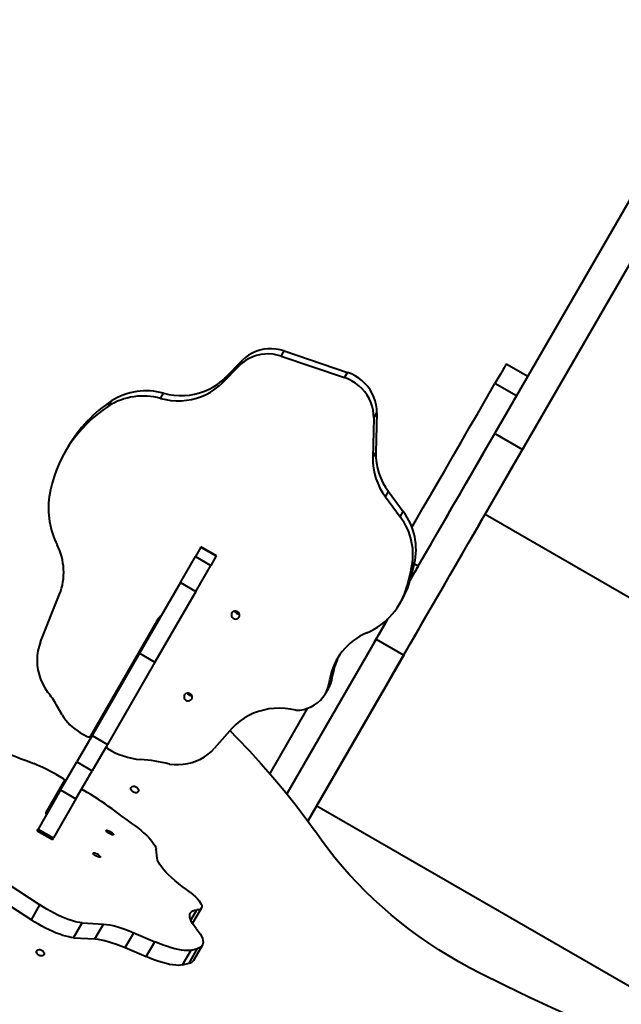
# Model space of a CAD drawing. Units: inches. Extents: x -4381 to 16670, y -3823 to 10176.
# Drawn here: x 6141 to 6649, y 6273 to 7105 of the extents above; entities that cross this region are included whole.
import ezdxf

# ---------------------------------------------------------------- set-up
doc = ezdxf.new("R2010")
doc.units = ezdxf.units.IN
doc.header["$MEASUREMENT"] = 0
doc.styles.add('style1', font='arialbd.ttf', dxfattribs={"width": 0.8})
doc.dimstyles.new('1-50', dxfattribs={"dimtxt": 800, "dimasz": 200, "dimexe": 100, "dimexo": 0, "dimgap": 200, "dimtad": 1, "dimtxsty": 'style1', "dimcen": 300, "dimclrd": 7, "dimclre": 7, "dimclrt": 7, "dimadec": 1, "dimazin": 2, "dimtfac": 1, "dimtmove": 0, "dimatfit": 2, "dimfxl": 0, "dimlwd": 25, "dimlwe": 18, "dimarcsym": 0})

# ---------------------------------------------------------------- blocks, each defined once
blk = doc.blocks.new('*D8')
at = {"color": 7, "linetype": 'Continuous', "lineweight": 18, "transparency": 16777216}
for p, q in [((7306.38, 8109.07), (-1807.51, 8109.07)), ((2603.73, 24.76), (-1807.51, 24.76))]:
    blk.add_line(p, q, dxfattribs=at)
at = {"color": 7, "linetype": 'Continuous', "lineweight": 25, "transparency": 16777216}
blk.add_line((-1707.51, 224.76), (-1707.51, 7909.07), dxfattribs=at)
at = {"color": 7, "linetype": 'Continuous', "transparency": 16777216}
for points in [[(-1740.84, 7909.07), (-1674.17, 7909.07), (-1707.51, 8109.07)], [(-1740.84, 224.76), (-1674.17, 224.76), (-1707.51, 24.76)]]:
    blk.add_solid(points, dxfattribs=at)
at = {"layer": 'Defpoints', "color": 0, "linetype": 'Continuous', "transparency": 16777216}
for p in [(-1707.51, 8109.07), (7306.38, 8109.07), (2603.73, 24.76)]:
    blk.add_point(p, dxfattribs=at)
at = {"color": 7, "linetype": 'Continuous', "lineweight": 40, "transparency": 16777216, "insert": (-2316.24, 4066.91), "char_height": 800, "attachment_point": 5, "rotation": 90, "style": 'style1'}
blk.add_mtext('8100', dxfattribs=at)
blk = doc.blocks.new('*D10')
at = {"color": 7, "lineweight": 18, "transparency": 16777216}
for p, q in [((7362.21, 10175.67), (-3347.75, 10175.67)), ((2556.46, -1944.24), (-3347.75, -1944.24))]:
    blk.add_line(p, q, dxfattribs=at)
at = {"color": 7, "lineweight": 25, "transparency": 16777216}
blk.add_line((-3247.75, 9975.67), (-3247.75, -1744.24), dxfattribs=at)
at = {"color": 7, "transparency": 16777216}
for points in [[(-3281.08, 9975.67), (-3214.41, 9975.67), (-3247.75, 10175.67)], [(-3281.08, -1744.24), (-3214.41, -1744.24), (-3247.75, -1944.24)]]:
    blk.add_solid(points, dxfattribs=at)
at = {"layer": 'Defpoints', "color": 0, "transparency": 16777216}
for p in [(7362.21, 10175.67), (-3247.75, -1944.24), (2556.46, -1944.24)]:
    blk.add_point(p, dxfattribs=at)
at = {"color": 7, "transparency": 16777216, "insert": (-3856.2, 4205.89), "char_height": 800, "attachment_point": 5, "rotation": 90, "style": 'style1'}
blk.add_mtext('12100', dxfattribs=at)
blk = doc.blocks.new('*D11')
at = {"color": 7, "lineweight": 18, "transparency": 16777216}
for p, q in [((9747.85, 8375.67), (9747.85, -3822.8)), ((-1239.27, 2255.13), (-1239.27, -3822.8))]:
    blk.add_line(p, q, dxfattribs=at)
at = {"color": 7, "lineweight": 25, "transparency": 16777216}
blk.add_line((-1039.27, -3722.8), (9547.85, -3722.8), dxfattribs=at)
at = {"color": 7, "transparency": 16777216}
for points in [[(-1039.27, -3689.47), (-1039.27, -3756.14), (-1239.27, -3722.8)], [(9547.85, -3689.47), (9547.85, -3756.14), (9747.85, -3722.8)]]:
    blk.add_solid(points, dxfattribs=at)
at = {"layer": 'Defpoints', "color": 0, "transparency": 16777216}
for p in [(9747.85, 8375.67), (-1239.27, 2255.13), (9747.85, -3722.8)]:
    blk.add_point(p, dxfattribs=at)
at = {"color": 7, "transparency": 16777216, "insert": (3110.39, -3114.35), "char_height": 800, "attachment_point": 5, "style": 'style1'}
blk.add_mtext('11000', dxfattribs=at)
blk = doc.blocks.new('*D13')
at = {"color": 7, "linetype": 'Continuous', "lineweight": 18, "transparency": 16777216}
for p, q in [((7834.92, 7804.98), (7834.92, -1756.14)), ((302.64, 3252.47), (302.64, -1756.14))]:
    blk.add_line(p, q, dxfattribs=at)
at = {"color": 7, "linetype": 'Continuous', "lineweight": 25, "transparency": 16777216}
blk.add_line((502.64, -1656.14), (7634.92, -1656.14), dxfattribs=at)
at = {"color": 7, "linetype": 'Continuous', "transparency": 16777216}
for points in [[(502.64, -1622.81), (502.64, -1689.48), (302.64, -1656.14)], [(7634.92, -1622.81), (7634.92, -1689.48), (7834.92, -1656.14)]]:
    blk.add_solid(points, dxfattribs=at)
at = {"layer": 'Defpoints', "color": 0, "linetype": 'Continuous', "transparency": 16777216}
for p in [(7834.92, 7804.98), (302.64, 3252.47), (7834.92, -1656.14)]:
    blk.add_point(p, dxfattribs=at)
at = {"color": 7, "linetype": 'Continuous', "lineweight": 40, "transparency": 16777216, "insert": (3104.16, -1047.69), "char_height": 800, "attachment_point": 5, "style": 'style1'}
blk.add_mtext('7600', dxfattribs=at)

msp = doc.modelspace()

# ---------------------------------------------------------------- linework, layer by layer
at = {"color": 7, "linetype": 'Continuous', "lineweight": 40}
for p, q in [((6541.771, 6754.873), (7036.449, 7611.58)), ((6565.154, 6741.373), (7059.832, 7598.08)), ((6533.676, 6686.824), (7028.354, 7543.531)), ((6361.489, 6820.239), (6364.054, 6824.682)), ((6364.054, 6824.682), (6417.469, 6806.585)), ((6314.296, 6802.266), (6328.692, 6816.917)), ((6326.127, 6812.474), (6328.692, 6816.917)), ((6361.489, 6820.239), (6414.904, 6802.142)), ((6311.731, 6797.824), (6326.127, 6812.474)), ((6414.904, 6802.142), (6417.469, 6806.585)), ((6569.572, 6803.021), (6551.389, 6813.519)), ((6311.731, 6797.824), (6314.296, 6802.266)), ((6259.579, 6784.579), (6262.144, 6789.022)), ((6560.141, 6786.687), (6541.955, 6797.187)), ((6215.658, 6778.078), (6218.223, 6782.521)), ((6439.588, 6768.102), (6442.154, 6772.545)), ((6442.154, 6772.545), (6441.376, 6738.873)), ((6439.588, 6768.102), (6438.811, 6734.43)), ((6541.771, 6754.873), (6565.154, 6741.373)), ((6181.611, 6743.914), (6179.046, 6739.471)), ((6438.811, 6734.43), (6441.376, 6738.873)), ((6449.522, 6701.375), (6452.087, 6705.818)), ((6452.087, 6705.818), (6464.54, 6688.977)), ((6449.522, 6701.375), (6461.975, 6684.534)), ((6461.975, 6684.534), (6464.54, 6688.977)), ((6533.676, 6686.824), (7006.512, 6413.832)), ((6293.606, 6659.015), (6288.94, 6650.933)), ((6293.606, 6659.015), (6293.651, 6659.091)), ((6293.606, 6659.015), (6306.597, 6651.515)), ((6306.641, 6651.591), (6293.651, 6659.091)), ((6276.275, 6628.997), (6288.94, 6650.933)), ((6288.94, 6650.933), (6301.931, 6643.433)), ((6306.597, 6651.515), (6301.931, 6643.433)), ((6306.597, 6651.515), (6306.641, 6651.591)), ((6289.266, 6621.497), (6301.931, 6643.433)), ((6471.156, 6640.303), (6467.449, 6625.78)), ((6473.721, 6644.746), (6470.014, 6630.222)), ((6471.156, 6640.303), (6473.721, 6644.746)), ((6477.048, 6642.825), (6473.721, 6644.746)), ((6276.275, 6628.997), (6241.778, 6569.246)), ((6276.275, 6628.997), (6289.266, 6621.497)), ((6467.449, 6625.78), (6470.014, 6630.222)), ((6158.227, 6578.951), (6174.24, 6619.173)), ((6289.266, 6621.497), (6254.769, 6561.746)), ((6461.491, 6611.174), (6464.056, 6615.617)), ((6257.53, 6598.528), (6200.321, 6499.439)), ((6441.495, 6581.198), (6366.084, 6450.583)), ((6441.495, 6581.198), (6464.878, 6567.698)), ((6241.778, 6569.246), (6201.687, 6499.806)), ((6241.778, 6569.246), (6254.769, 6561.746)), ((6464.878, 6567.698), (6383.95, 6427.527)), ((6254.769, 6561.746), (6214.678, 6492.306)), ((6402.346, 6546.907), (6404.911, 6551.35)), ((6398.733, 6535.163), (6401.298, 6539.606)), ((6176.332, 6517.187), (6171.727, 6525.547)), ((6320.056, 6506.109), (6305.104, 6489.068)), ((6201.687, 6499.806), (6188.778, 6477.446)), ((6191.475, 6502.424), (6197.638, 6498.818)), ((6201.687, 6499.806), (6214.678, 6492.306)), ((6214.678, 6492.306), (6201.768, 6469.946)), ((6152.535, 6475.969), (6144.782, 6478.876)), ((6175.098, 6453.752), (6188.778, 6477.446)), ((6188.778, 6477.446), (6201.768, 6469.946)), ((6171.003, 6466.965), (6177.192, 6463.405)), ((6188.088, 6446.252), (6201.768, 6469.946)), ((6162.919, 6434.658), (6178.676, 6461.95)), ((6175.098, 6453.752), (6156.05, 6420.761)), ((6175.098, 6453.752), (6188.088, 6446.252)), ((6188.088, 6446.252), (6169.041, 6413.261)), ((6391.432, 6440.459), (6864.268, 6167.467)), ((6155.222, 6419.326), (6156.05, 6420.761)), ((6155.222, 6419.326), (6168.212, 6411.826)), ((6156.05, 6420.761), (6169.041, 6413.261)), ((6168.212, 6411.826), (6169.041, 6413.261)), ((6256.549, 6396.113), (6255.777, 6403.63)), ((6111.284, 6386.872), (6157.662, 6356.587)), ((6104.04, 6374.325), (6150.418, 6344.039)), ((6150.418, 6344.039), (6157.662, 6356.587)), ((6285.043, 6343.732), (6290.069, 6352.438)), ((6286.849, 6341.375), (6294.094, 6353.923)), ((6186.031, 6328.928), (6193.276, 6341.475)), ((6193.276, 6341.475), (6211.343, 6340.442)), ((6204.098, 6327.895), (6211.343, 6340.442)), ((6286.849, 6341.375), (6286.526, 6340.95)), ((6229.649, 6320.544), (6236.894, 6333.092)), ((6236.894, 6333.092), (6254.676, 6325.483)), ((6186.031, 6328.928), (6204.098, 6327.895)), ((6247.432, 6312.935), (6254.676, 6325.483)), ((6229.649, 6320.544), (6247.432, 6312.935)), ((6278.114, 6305.944), (6285.358, 6318.491)), ((6283.61, 6307.36), (6290.854, 6319.908)), ((6285.358, 6318.491), (6290.854, 6319.908)), ((6287.618, 6310.016), (6294.862, 6322.564)), ((6278.114, 6305.944), (6283.61, 6307.36))]:
    msp.add_line(p, q, dxfattribs=at)
at = {"color": 7, "linetype": 'Continuous', "lineweight": 40, "flags": 128}
for points in [[(6364.054, 6824.682), (6360.632, 6825.66), (6357.145, 6826.3), (6353.627, 6826.595), (6350.116, 6826.541), (6346.648, 6826.14), (6343.259, 6825.396), (6339.985, 6824.316), (6336.86, 6822.912), (6333.916, 6821.199), (6331.184, 6819.193), (6328.692, 6816.917)], [(6361.489, 6820.239), (6358.067, 6821.217), (6354.58, 6821.857), (6351.062, 6822.152), (6347.551, 6822.098), (6344.083, 6821.697), (6340.694, 6820.953), (6337.42, 6819.873), (6334.295, 6818.47), (6331.351, 6816.756), (6328.619, 6814.75), (6326.127, 6812.474)], [(6442.154, 6772.545), (6442.057, 6775.898), (6441.614, 6779.244), (6440.83, 6782.548), (6439.711, 6785.777), (6438.27, 6788.898), (6436.521, 6791.88), (6434.481, 6794.692), (6432.171, 6797.308), (6429.615, 6799.699), (6426.837, 6801.843), (6423.867, 6803.717), (6420.734, 6805.303), (6417.469, 6806.585)], [(6551.389, 6813.519), (6551.373, 6813.493), (6551.209, 6813.209), (6550.867, 6812.616), (6550.346, 6811.715), (6549.649, 6810.51), (6548.78, 6809.004), (6547.739, 6807.203), (6546.532, 6805.113), (6545.162, 6802.742), (6543.635, 6800.097), (6541.955, 6797.187)], [(6259.579, 6784.579), (6263.915, 6783.58), (6268.302, 6782.923), (6272.71, 6782.611), (6277.111, 6782.646), (6281.475, 6783.029), (6285.773, 6783.756), (6289.977, 6784.824), (6294.059, 6786.225), (6297.992, 6787.949), (6301.749, 6789.985), (6305.307, 6792.32), (6308.642, 6794.939), (6311.731, 6797.824)], [(6262.144, 6789.022), (6266.48, 6788.023), (6270.867, 6787.366), (6275.275, 6787.054), (6279.676, 6787.089), (6284.04, 6787.472), (6288.338, 6788.199), (6292.542, 6789.267), (6296.624, 6790.668), (6300.557, 6792.392), (6304.315, 6794.428), (6307.872, 6796.763), (6311.207, 6799.382), (6314.296, 6802.266)], [(6439.588, 6768.102), (6439.492, 6771.455), (6439.049, 6774.801), (6438.265, 6778.105), (6437.146, 6781.334), (6435.705, 6784.455), (6433.956, 6787.437), (6431.916, 6790.249), (6429.606, 6792.865), (6427.05, 6795.256), (6424.272, 6797.4), (6421.302, 6799.274), (6418.168, 6800.86), (6414.904, 6802.142)], [(6471.834, 6675.783), (6475.496, 6682.123), (6481.384, 6692.316), (6487.442, 6702.804), (6493.67, 6713.587), (6500.066, 6724.662), (6506.632, 6736.028), (6513.364, 6747.685), (6520.264, 6759.63), (6527.329, 6771.864), (6534.56, 6784.383), (6541.955, 6797.187)], [(6477.048, 6642.825), (6482.421, 6652.126), (6487.966, 6661.726), (6493.683, 6671.623), (6499.57, 6681.816), (6505.628, 6692.304), (6511.856, 6703.087), (6518.253, 6714.162), (6524.818, 6725.528), (6531.551, 6737.185), (6538.45, 6749.13), (6545.516, 6761.364), (6552.746, 6773.883), (6560.141, 6786.687)], [(6470.185, 6630.89), (6475.006, 6639.24), (6480.503, 6648.762), (6485.961, 6658.214), (6491.372, 6667.587), (6496.733, 6676.87), (6502.036, 6686.055), (6507.277, 6695.132), (6512.45, 6704.092), (6517.55, 6712.924), (6522.571, 6721.621), (6527.509, 6730.173), (6532.359, 6738.572), (6537.114, 6746.808), (6541.771, 6754.873)], [(6464.878, 6567.698), (6470.496, 6577.43), (6476.109, 6587.152), (6481.711, 6596.854), (6487.295, 6606.526), (6492.856, 6616.158), (6498.388, 6625.74), (6503.886, 6635.262), (6509.343, 6644.714), (6514.755, 6654.087), (6520.115, 6663.37), (6525.418, 6672.555), (6530.659, 6681.632), (6535.833, 6690.592), (6540.933, 6699.424), (6545.954, 6708.121), (6550.892, 6716.673), (6555.741, 6725.072), (6560.497, 6733.308), (6565.154, 6741.373)], [(6383.959, 6427.515), (6444.632, 6532.603), (6450.233, 6542.305), (6455.817, 6551.976), (6461.378, 6561.608), (6466.911, 6571.19), (6472.408, 6580.712), (6477.866, 6590.164), (6483.278, 6599.537), (6488.638, 6608.821), (6493.941, 6618.006), (6499.182, 6627.083), (6504.355, 6636.042), (6509.455, 6644.875), (6514.477, 6653.572), (6519.414, 6662.124), (6524.264, 6670.522), (6529.019, 6678.758), (6533.676, 6686.824)], [(6521.501, 6665.765), (6521.59, 6665.919), (6521.849, 6666.367), (6522.254, 6667.07), (6522.77, 6667.964), (6523.351, 6668.971), (6523.946, 6670), (6524.501, 6670.962), (6524.967, 6671.769), (6525.303, 6672.351), (6525.479, 6672.655), (6525.479, 6672.655), (6525.303, 6672.35), (6524.967, 6671.769), (6524.501, 6670.961), (6523.946, 6670), (6523.352, 6668.97), (6522.771, 6667.964), (6522.254, 6667.069), (6521.849, 6666.367), (6521.59, 6665.919), (6521.501, 6665.765)], [(6477.048, 6642.825), (6475.849, 6640.75), (6474.486, 6638.39), (6472.962, 6635.75), (6471.28, 6632.838), (6470.208, 6630.983)], [(6325.808, 6599.79), (6326.178, 6600.809), (6326.179, 6601.908), (6325.811, 6602.967), (6325.115, 6603.871), (6324.165, 6604.523), (6323.065, 6604.851), (6321.934, 6604.82), (6320.894, 6604.434), (6320.058, 6603.734), (6319.516, 6602.797), (6319.328, 6601.723), (6319.514, 6600.629), (6320.053, 6599.634), (6320.888, 6598.845), (6321.927, 6598.349), (6323.058, 6598.198), (6324.159, 6598.409), (6325.11, 6598.96), (6325.808, 6599.79)], [(6451.188, 6598.045), (6449.812, 6595.662), (6446.826, 6590.491), (6443.744, 6585.152), (6440.572, 6579.66), (6437.319, 6574.025), (6433.992, 6568.263), (6430.598, 6562.385), (6427.146, 6556.406), (6366.062, 6450.611)], [(6441.495, 6581.198), (6447.114, 6590.93), (6451.262, 6598.116)], [(6158.227, 6578.951), (6156.94, 6575.188), (6156.013, 6571.31), (6155.456, 6567.347), (6155.272, 6563.333), (6155.463, 6559.299), (6156.027, 6555.279), (6156.961, 6551.305), (6158.255, 6547.41), (6159.9, 6543.624), (6161.883, 6539.98), (6164.187, 6536.505)], [(6373.826, 6521.063), (6377.17, 6521.273), (6380.449, 6521.841), (6383.624, 6522.759), (6386.657, 6524.016), (6389.51, 6525.598), (6392.149, 6527.484), (6394.541, 6529.652), (6396.659, 6532.076), (6398.475, 6534.726), (6399.968, 6537.569), (6401.119, 6540.572), (6401.915, 6543.697), (6402.346, 6546.907)], [(6285.871, 6530.617), (6286.241, 6531.636), (6286.242, 6532.735), (6285.874, 6533.794), (6285.178, 6534.698), (6284.228, 6535.35), (6283.128, 6535.678), (6281.997, 6535.648), (6280.957, 6535.261), (6280.121, 6534.562), (6279.579, 6533.624), (6279.391, 6532.55), (6279.577, 6531.456), (6280.116, 6530.461), (6280.951, 6529.673), (6281.99, 6529.176), (6283.121, 6529.025), (6284.222, 6529.236), (6285.173, 6529.787), (6285.871, 6530.617)], [(6373.826, 6521.063), (6369.305, 6522.003), (6364.739, 6522.587), (6360.159, 6522.811), (6355.596, 6522.675), (6351.079, 6522.178), (6346.639, 6521.324), (6342.304, 6520.118), (6338.105, 6518.569), (6334.067, 6516.688), (6330.219, 6514.485), (6326.585, 6511.976), (6323.19, 6509.178), (6320.056, 6506.109)], [(6383.443, 6522.706), (6351.704, 6467.731)], [(6318.111, 6503.892), (6324.318, 6497.587), (6334.619, 6486.773), (6344.637, 6475.805), (6354.364, 6464.691), (6363.795, 6453.439), (6372.921, 6442.057), (6381.735, 6430.554), (6390.232, 6418.939)], [(6266.989, 6475.678), (6270.892, 6475.278), (6274.797, 6475.217), (6278.674, 6475.493), (6282.491, 6476.106), (6286.218, 6477.049), (6289.825, 6478.316), (6293.284, 6479.897), (6296.567, 6481.779), (6299.647, 6483.946), (6302.501, 6486.382), (6305.104, 6489.068)], [(6177.192, 6463.405), (6177.527, 6463.201), (6177.839, 6462.987), (6178.117, 6462.772), (6178.349, 6462.563), (6178.526, 6462.37), (6178.643, 6462.199), (6178.693, 6462.057), (6178.676, 6461.95)], [(6240.732, 6452.421), (6240.165, 6451.819), (6239.332, 6451.472), (6238.321, 6451.417), (6237.244, 6451.661), (6236.216, 6452.177), (6235.348, 6452.909), (6234.736, 6453.777), (6234.445, 6454.689), (6234.507, 6455.544), (6234.915, 6456.25), (6235.625, 6456.731), (6236.559, 6456.935), (6237.618, 6456.839), (6238.685, 6456.454), (6239.646, 6455.822), (6240.396, 6455.01), (6240.854, 6454.108), (6240.97, 6453.213), (6240.732, 6452.421)], [(6192.545, 6453.971), (6192.626, 6454.038), (6192.767, 6454.066), (6192.963, 6454.054), (6193.208, 6454.002), (6193.492, 6453.913), (6193.804, 6453.789), (6194.134, 6453.635), (6194.468, 6453.457)], [(6163.356, 6433.415), (6163.018, 6433.915), (6162.868, 6434.338), (6162.919, 6434.658)], [(6237.21, 6424.099), (6240.089, 6421.926), (6242.783, 6419.767), (6245.271, 6417.638), (6247.533, 6415.556), (6249.55, 6413.539), (6251.307, 6411.601), (6252.79, 6409.76), (6253.987, 6408.029), (6254.888, 6406.422), (6255.486, 6404.952), (6255.777, 6403.63)], [(6219.73, 6416.057), (6219.418, 6415.897), (6218.812, 6415.944), (6217.977, 6416.193), (6217.004, 6416.617), (6215.997, 6417.169), (6215.066, 6417.791), (6214.312, 6418.415), (6213.817, 6418.972), (6213.634, 6419.404), (6213.783, 6419.662), (6214.248, 6419.719), (6214.979, 6419.569), (6215.896, 6419.228), (6216.9, 6418.733), (6217.882, 6418.138), (6218.736, 6417.506), (6219.369, 6416.908), (6219.712, 6416.406), (6219.73, 6416.057)], [(6529.212, 6298.93), (6520.324, 6303.553), (6511.551, 6308.406), (6502.903, 6313.483), (6494.393, 6318.776), (6486.031, 6324.28), (6477.829, 6329.987), (6469.797, 6335.89), (6461.945, 6341.98), (6454.284, 6348.25), (6446.823, 6354.692), (6439.574, 6361.297), (6432.544, 6368.057), (6425.744, 6374.963), (6419.182, 6382.005), (6412.866, 6389.175), (6406.806, 6396.462), (6401.009, 6403.859), (6395.482, 6411.354), (6390.232, 6418.939)], [(6208.73, 6397.004), (6208.419, 6396.845), (6207.812, 6396.892), (6206.977, 6397.141), (6206.004, 6397.564), (6204.997, 6398.117), (6204.066, 6398.739), (6203.313, 6399.362), (6202.817, 6399.92), (6202.634, 6400.351), (6202.784, 6400.61), (6203.249, 6400.667), (6203.979, 6400.517), (6204.896, 6400.176), (6205.9, 6399.681), (6206.882, 6399.085), (6207.736, 6398.454), (6208.369, 6397.855), (6208.713, 6397.354), (6208.73, 6397.004)], [(6284.916, 6367.066), (6281.317, 6369.604), (6277.885, 6372.151), (6274.641, 6374.69), (6271.608, 6377.204), (6268.806, 6379.677), (6266.254, 6382.092), (6263.967, 6384.434), (6261.962, 6386.686), (6260.251, 6388.834), (6258.846, 6390.864), (6257.756, 6392.762), (6256.989, 6394.515), (6256.549, 6396.113)], [(6284.916, 6367.066), (6287.077, 6365.229), (6288.998, 6363.442), (6290.653, 6361.729), (6292.024, 6360.108), (6293.094, 6358.601), (6293.85, 6357.226), (6294.282, 6355.999), (6294.386, 6354.934), (6294.16, 6354.047), (6293.606, 6353.346), (6292.732, 6352.84), (6291.548, 6352.536), (6290.069, 6352.438)], [(6193.276, 6341.475), (6191.358, 6341.674), (6189.208, 6342.064), (6186.849, 6342.641), (6184.304, 6343.399), (6181.599, 6344.33), (6178.761, 6345.426), (6175.818, 6346.675), (6172.8, 6348.064), (6169.738, 6349.58), (6166.662, 6351.207), (6163.604, 6352.928), (6160.594, 6354.728), (6157.662, 6356.587)], [(6289.584, 6336.777), (6287.91, 6338.914), (6286.535, 6340.935), (6285.465, 6342.827), (6284.709, 6344.579), (6284.27, 6346.179), (6284.152, 6347.617), (6284.354, 6348.886), (6284.876, 6349.976), (6285.715, 6350.881), (6286.865, 6351.596), (6288.32, 6352.116), (6290.069, 6352.438)], [(6186.031, 6328.928), (6184.113, 6329.127), (6181.964, 6329.517), (6179.605, 6330.093), (6177.06, 6330.851), (6174.355, 6331.783), (6171.516, 6332.878), (6168.573, 6334.127), (6165.556, 6335.516), (6162.494, 6337.032), (6159.418, 6338.659), (6156.36, 6340.381), (6153.349, 6342.18), (6150.418, 6344.039)], [(6211.343, 6340.442), (6213.801, 6340.206), (6216.51, 6339.766), (6219.451, 6339.124), (6222.605, 6338.285), (6225.95, 6337.254), (6229.462, 6336.04), (6233.118, 6334.649), (6236.894, 6333.092)], [(6289.584, 6336.777), (6291.412, 6334.425), (6292.914, 6332.202), (6294.078, 6330.121), (6294.898, 6328.194), (6295.369, 6326.435), (6295.488, 6324.853), (6295.255, 6323.459), (6294.67, 6322.26), (6293.737, 6321.265), (6292.463, 6320.479), (6290.854, 6319.908)], [(6204.098, 6327.895), (6206.556, 6327.659), (6209.265, 6327.218), (6212.207, 6326.576), (6215.361, 6325.737), (6218.705, 6324.707), (6222.218, 6323.492), (6225.874, 6322.101), (6229.649, 6320.544)], [(6285.358, 6318.491), (6283.698, 6318.195), (6281.765, 6318.09), (6279.573, 6318.177), (6277.136, 6318.456), (6274.468, 6318.925), (6271.588, 6319.582), (6268.513, 6320.421), (6265.263, 6321.438), (6261.859, 6322.626), (6258.323, 6323.977), (6254.676, 6325.483)], [(6161.077, 6314.467), (6160.51, 6313.865), (6159.676, 6313.518), (6158.666, 6313.463), (6157.588, 6313.707), (6156.56, 6314.223), (6155.693, 6314.954), (6155.081, 6315.823), (6154.79, 6316.734), (6154.852, 6317.59), (6155.26, 6318.296), (6155.97, 6318.777), (6156.904, 6318.981), (6157.963, 6318.885), (6159.03, 6318.5), (6159.991, 6317.867), (6160.741, 6317.056), (6161.199, 6316.154), (6161.315, 6315.258), (6161.077, 6314.467)], [(6278.114, 6305.944), (6276.453, 6305.647), (6274.521, 6305.542), (6272.329, 6305.629), (6269.891, 6305.908), (6267.224, 6306.378), (6264.343, 6307.034), (6261.268, 6307.873), (6258.018, 6308.89), (6254.614, 6310.078), (6251.078, 6311.429), (6247.432, 6312.935)], [(6904.016, 6152.657), (6898.998, 6154.092), (6876.877, 6160.584), (6854.777, 6167.339), (6832.704, 6174.353), (6810.663, 6181.627), (6788.658, 6189.158), (6766.694, 6196.945), (6744.776, 6204.985), (6722.91, 6213.278), (6701.099, 6221.821), (6679.349, 6230.612), (6657.665, 6239.649), (6636.052, 6248.931), (6614.514, 6258.455), (6593.056, 6268.219), (6571.683, 6278.221), (6550.4, 6288.459), (6529.212, 6298.93)]]:
    msp.add_lwpolyline(points, dxfattribs=at)
at = {"color": 7, "linetype": 'Continuous', "lineweight": 40}
for centre, radius, start, end in [((6247.355, 6736.79), 54.286, 74.191246, 122.532875), ((6280.797, 6686.481), 114.627, 123.085656, 149.926943), ((6244.79, 6732.347), 54.286, 74.191246, 122.532875), ((6277.723, 6682.519), 113.946, 123.003572, 170.430696), ((6492.447, 6733.609), 53.681, 179.100424, 216.904422), ((6495.012, 6738.052), 53.681, 179.100424, 216.904422), ((6235.832, 6692.517), 71.056, 172.75886, 206.503585), ((6419.824, 6652.618), 52.871, 346.482704, 37.133348), ((6422.39, 6657.061), 52.871, 346.482704, 37.133348), ((6126.458, 6637.682), 51.294, 338.815424, 26.797486), ((6410.838, 6640.409), 58.505, 293.133998, 345.501349), ((6413.735, 6644.66), 58.101, 330.008624, 345.612324), ((6262.176, 6595.838), 5.371, 114.441186, 149.927972), ((6326.111, 6607.314), 4.646, 211.52316, 268.47684), ((6325.534, 6606.316), 3.675, 203.407306, 276.592694), ((6454.325, 6537.978), 52.775, 112.858593, 170.23894), ((6456.787, 6542.517), 52.622, 152.837853, 170.336822), ((6377.364, 6553.392), 27.623, 330.059364, 355.760731), ((6115.972, 6495.25), 63.455, 28.517126, 40.551984), ((6286.174, 6538.141), 4.646, 211.52316, 268.47684), ((6285.598, 6537.143), 3.675, 203.407306, 276.592694), ((6214.806, 6541.525), 45.532, 212.302266, 239.175913), ((6198.681, 6500.468), 1.952, 237.703428, 327.902691), ((6215.837, 6490.458), 1.945, 151.97595, 239.8392), ((6205.668, 6641.356), 173.517, 245.457156, 249.464571), ((6248.249, 6541.914), 62.757, 237.85668, 264.796003), ((6096.121, 6337.072), 149.931, 60.03723, 67.935596), ((6236.247, 6356.759), 122.828, 75.505841, 87.063569), ((6090.108, 6267.285), 213.428, 52.982818, 60.726905), ((6443.588, 6726.638), 366.226, 232.067893, 235.699916), ((6282.758, 6313.115), 5.817, 278.421411, 327.504975)]:
    msp.add_arc(centre, radius, start, end, dxfattribs=at)

# ---------------------------------------------------------------- dimensions: what is measured, and where the dimension line sits
dim = msp.add_linear_dim(base=(-3247.745, -1944.244), p1=(7362.214, 10175.669), p2=(2556.457, -1944.244), angle=90, text='12100', dimstyle='1-50')
dim.commit()
dim.dimension.update_dxf_attribs({"geometry": '*D10', "text_midpoint": (-3247.745, 4205.893), "dimtype": 160})
dim = msp.add_linear_dim(base=(9747.854, -3722.804), p1=(-1239.268, 2255.132), p2=(9747.854, 8375.669), text='11000', dimstyle='1-50')
dim.commit()
dim.dimension.update_dxf_attribs({"geometry": '*D11', "text_midpoint": (3110.386, -3722.804), "dimtype": 160})
dim = msp.add_linear_dim(base=(-1707.505, 8109.07), p1=(2603.732, 24.756), p2=(7306.377, 8109.07), angle=90, text='8100', dimstyle='1-50', dxfattribs=at)
dim.commit()
dim.dimension.update_dxf_attribs({"geometry": '*D8', "text_midpoint": (-1707.505, 4066.913), "dimtype": 160})
dim = msp.add_linear_dim(base=(7834.92, -1656.144), p1=(302.644, 3252.465), p2=(7834.92, 7804.977), text='7600', dimstyle='1-50', dxfattribs=at)
dim.commit()
dim.dimension.update_dxf_attribs({"geometry": '*D13', "text_midpoint": (3104.156, -1656.144), "dimtype": 160})

doc.saveas('drawing.dxf')
